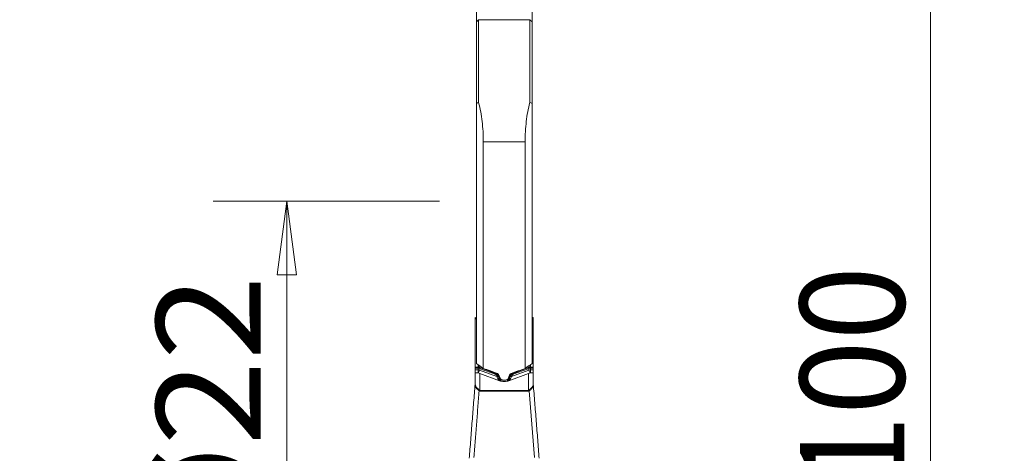
# Model space of a CAD drawing. Units: millimetres. Extents: x -20 to 23, y -62 to 71.
# Drawn here: x -20 to 23, y 0 to 19 of the extents above; entities that cross this region are included whole.
import ezdxf

# ---------------------------------------------------------------- set-up
doc = ezdxf.new("R2010")
doc.units = ezdxf.units.MM
doc.layers.get('0').update_dxf_attribs({"linetype": 'CONTINUOUS'})
for name, color, linetype in [('1', 4, 'CONTINUOUS'), ('2', 7, 'CONTINUOUS'), ('SK2', 7, 'CONTINUOUS')]:
    doc.layers.add(name, color=color, linetype=linetype)
doc.styles.add('iso_b_vert', font='simplex.shx')
doc.dimstyles.get("Standard").update_dxf_attribs({"dimtxt": 0.18, "dimasz": 0.18, "dimexe": 0.18, "dimexo": 0.0625, "dimgap": 0.09, "dimtad": 1, "dimzin": 0, "dimdsep": 52, "dimtxsty": 'Standard', "dimcen": 0.09, "dimadec": 0, "dimazin": 0, "dimtfac": 1, "dimtdec": 4, "dimtofl": 0, "dimtmove": 0, "dimatfit": 3, "dimfxl": 1, "dimtolj": 1, "dimtzin": 0, "dimarcsym": 0})

# ---------------------------------------------------------------- blocks, each defined once
blk = doc.blocks.new('DimnDraft3D1')
at = {"layer": 'SK2', "lineweight": 13}
for p, q in [((0, 12.5875), (0, 59.031699)), ((2.7, 51.5875), (2.7, 59.031699)), ((0, 55.856699), (-3.175002, 56.274696)), ((-3.174998, 55.438703), (-3.175002, 56.274696)), ((2.7, 55.856699), (5.874998, 56.274696)), ((5.874998, 56.274696), (5.875002, 55.438703)), ((-19.6625, 55.856699), (13.95, 55.856699)), ((0, 55.856699), (-3.174998, 55.438703)), ((2.7, 55.856699), (5.875002, 55.438703))]:
    blk.add_line(p, q, dxfattribs=at)
at = {"layer": 'SK2', "lineweight": 18, "insert": (-18.2, 56.981699), "char_height": 4.5, "attachment_point": 7, "line_spacing_factor": 1.084337, "style": 'iso_b_vert'}
blk.add_mtext('\\W0.8447;2.7', dxfattribs=at)
blk = doc.blocks.new('_CLOSED')
at = {"lineweight": -2}
for p, q in [((-1, 0.166667), (0, 0)), ((-1, 0.166667), (-1, -0.166667)), ((0, 0), (-1, -0.166667)), ((0, 0), (-1, 0))]:
    blk.add_line(p, q, dxfattribs=at)
blk = doc.blocks.new('DimnDraft3D3')
at = {"layer": '2', "lineweight": 13}
for p, q in [((4.2875, 50), (22.733569, 50)), ((19.558569, 50), (19.140573, 46.824998)), ((19.558569, 50), (19.558569, -50)), ((19.558569, 50), (19.976566, 46.825002)), ((19.976566, 46.825002), (19.140573, 46.824998)), ((19.140573, -46.825002), (19.976566, -46.824998)), ((19.558569, -50), (19.140573, -46.825002)), ((19.558569, -50), (19.976566, -46.824998)), ((3.9875, -50), (22.733569, -50))]:
    blk.add_line(p, q, dxfattribs=at)
at = {"layer": '2', "lineweight": 18, "insert": (18.433569, -5.719737), "char_height": 4.5, "attachment_point": 7, "rotation": 90, "line_spacing_factor": 1.084337, "style": 'iso_b_vert'}
blk.add_mtext('\\W0.9428;%%c100', dxfattribs=at)
blk = doc.blocks.new('DimnDraft3D4')
at = {"layer": 'SK2', "lineweight": 13}
for p, q in [((-1.5875, 11), (-11.333569, 11)), ((-8.158569, 11), (-8.576566, 7.824998)), ((-8.158569, -11), (-8.158569, 11)), ((-8.158569, 11), (-7.740573, 7.825002)), ((-7.740573, 7.825002), (-8.576566, 7.824998)), ((-8.576566, -7.825002), (-7.740573, -7.824998)), ((-8.158569, -11), (-8.576566, -7.825002)), ((-8.158569, -11), (-7.740573, -7.824998)), ((-1.5875, -11), (-11.333569, -11))]:
    blk.add_line(p, q, dxfattribs=at)
at = {"layer": 'SK2', "lineweight": 18, "insert": (-9.283569, -4.467434), "char_height": 4.5, "attachment_point": 7, "rotation": 90, "line_spacing_factor": 1.084337, "style": 'iso_b_vert'}
blk.add_mtext('\\W1.0809;%%c22', dxfattribs=at)

msp = doc.modelspace()

# ---------------------------------------------------------------- linework, layer by layer
at = {"layer": '1', "lineweight": 18}
for p, q in [((0, 31.816), (0, 18.725)), ((2.4, 18.725), (2.4, 31.816)), ((0.1, 18.825), (0, 18.725)), ((0, 18.725), (0, 15.216)), ((2.3, 18.825), (0.1, 18.825)), ((0.1, 15.257), (0.1, 18.825)), ((2.4, 18.725), (2.3, 18.825)), ((2.3, 18.825), (2.3, 15.257)), ((2.4, 15.216), (2.4, 18.725)), ((0, 4.004), (0, 15.216)), ((2.4, 15.216), (2.4, 4.004)), ((0.3, 13.562), (0.3, 3.797)), ((2.1, 13.562), (0.3, 13.562)), ((2.1, 3.797), (2.1, 13.562)), ((-0.05, 5.982), (-0.05, 5.938)), ((0, 5.938), (-0.05, 5.938)), ((-0.05, 3.852), (-0.05, 5.938)), ((0, 5.979), (-0.035, 5.981)), ((2.435, 5.981), (2.4, 5.979)), ((2.4, 5.938), (2.45, 5.938)), ((2.45, 5.938), (2.45, 5.982)), ((2.45, 5.938), (2.45, 3.852)), ((-0.05, 3.852), (-0.05, 3.81)), ((-0.05, 3.852), (0.075, 3.852)), ((0.075, 3.852), (0.075, 3.953)), ((0.075, 3.852), (0.075, 3.81)), ((0.124, 3.843), (0.124, 3.919)), ((0.178, 3.821), (0.829, 3.579)), ((2.222, 3.821), (1.571, 3.579)), ((2.276, 3.843), (2.276, 3.919)), ((2.325, 3.852), (2.325, 3.953)), ((2.45, 3.852), (2.325, 3.852)), ((2.325, 3.852), (2.325, 3.81)), ((2.45, 3.81), (2.45, 3.852)), ((-0.05, 3.734), (-0.05, 3.81)), ((0.075, 3.81), (-0.05, 3.81)), ((-0.05, 3.61), (-0.05, 3.734)), ((-0.05, 3.734), (0.075, 3.734)), ((-0.05, 3.159), (-0.05, 3.61)), ((0.075, 3.734), (0.075, 3.81)), ((0.075, 3.734), (0.075, 3.602)), ((0.162, 3.782), (0.139, 3.722)), ((0.139, 3.722), (0.882, 3.447)), ((0.15, 3.577), (0.998, 3.263)), ((0.15, 3.577), (0.15, 2.841)), ((0.813, 3.54), (0.162, 3.782)), ((0.829, 3.6), (0.829, 3.579)), ((0.945, 3.543), (0.945, 3.464)), ((0.999, 3.424), (0.999, 3.339)), ((1.003, 3.415), (1.003, 3.338)), ((1.397, 3.415), (1.397, 3.338)), ((1.401, 3.424), (1.401, 3.339)), ((1.402, 3.263), (2.25, 3.577)), ((1.455, 3.543), (1.455, 3.464)), ((2.261, 3.722), (1.518, 3.447)), ((1.571, 3.6), (1.571, 3.579)), ((1.587, 3.54), (2.238, 3.782)), ((2.238, 3.782), (2.261, 3.722)), ((2.25, 2.841), (2.25, 3.577)), ((2.325, 3.81), (2.45, 3.81)), ((2.325, 3.734), (2.325, 3.81)), ((2.325, 3.734), (2.325, 3.602)), ((2.45, 3.734), (2.325, 3.734)), ((2.45, 3.81), (2.45, 3.734)), ((2.45, 3.734), (2.45, 3.61)), ((2.45, 3.61), (2.45, 3.159)), ((1.249, 3.29), (1.151, 3.29)), ((0.15, 2.816), (0.15, 2.841)), ((0.15, 2.841), (2.25, 2.841)), ((2.25, 2.816), (0.15, 2.816)), ((2.25, 2.816), (2.25, 2.841)), ((2.506, -0.038), (2.279, 2.825)), ((-0.289, 0.136), (-0.289, 0.136)), ((2.689, 0.136), (2.689, 0.136))]:
    msp.add_line(p, q, dxfattribs=at)
at = {"layer": '1', "lineweight": 18, "extrusion": (0, 0, -1)}
for centre, major_axis, ratio, start_param, end_param in [((-0.07, 4.982), (0.03, 1), 0.463597, -0.021533, 0.086682), ((-0.07, 4.982), (0.021, 1), 0.356643, -0.005152, 0.136021), ((2.47, 4.982), (0.03, -1), 0.463597, 3.054911, -3.120059), ((2.47, 4.982), (0.021, -1), 0.356643, 3.005572, -3.13644), ((0.15, 3.567), (0.2, -0.074), 0.045987, -1.908649, -1.587902), ((51.66, 0), (140.458, -47.351), 0.091767, 1.909385, 1.914023), ((0.78, 3.416), (0.015, 0.128), 0.770625, 0.185872, 1.000005), ((0.763, 3.365), (0.033, 0.222), 0.886867, 0.171133, 0.985266), ((-0.863, 2.343), (0.284, 2.438), 0.770625, 1.000005, 1.013576), ((-0.88, 2.292), (0.3, 2.532), 0.780884, 0.999702, 1.013273), ((3.28, 2.292), (0.3, -2.532), 0.780881, 2.128302, 2.141873), ((1.637, 3.365), (0.033, -0.222), 0.886867, 2.156327, 2.97046), ((-49.256, 0), (140.453, 47.349), 0.091765, 1.22758, 1.232218), ((3.263, 2.343), (0.284, -2.438), 0.770626, 2.128022, 2.141593), ((1.62, 3.416), (0.015, -0.128), 0.770625, 2.141588, 2.95572), ((2.25, 3.567), (0.2, 0.074), 0.045987, -1.55369, -1.232944), ((0.15, 6.049), (0, 3.232), 0.123749, 3.141593, -3.070127), ((0.15, 6.083), (0, 3.243), 0.061675, 3.141593, -3.070127), ((2.25, 6.083), (0, 3.243), 0.061675, 3.070127, 3.141593), ((2.25, 6.049), (0, 3.232), 0.123749, 3.070127, 3.141593)]:
    msp.add_ellipse(centre, major_axis=major_axis, ratio=ratio, start_param=start_param, end_param=end_param, dxfattribs=at)
at = {"layer": '1', "lineweight": 18}
for centre, major_axis, ratio, start_param, end_param in [((0.091, 3.753), (0.0397, 0.0918), 0.200006, 0.285583, 1.026604), ((0.145, 3.731), (0.0348, 0.0938), 0.018231, 0.279704, 0.998112), ((2.255, 3.731), (-0.0348, 0.0938), 0.018231, -0.998112, -0.279704), ((2.309, 3.753), (-0.0397, 0.0918), 0.200006, -1.026604, -0.285583), ((0.15, 3.592), (-0.2, 0), 0.052336, -1.184036, -0.523599), ((0.191, 3.876), (-0.104, -0.281), 0.018231, 0.179344, 0.998112), ((0.796, 3.489), (0.0348, 0.0938), 0.018231, 0.279704, 0.998112), ((0.854, 3.425), (0.0942, 0.0337), 0.451096, 0.134189, 1.2272), ((0.865, 3.395), (0.0946, 0.0326), 0.454433, 0.130332, 1.232557), ((1.535, 3.395), (-0.0946, 0.0326), 0.454433, -1.232557, -0.130332), ((1.546, 3.425), (-0.0942, 0.0337), 0.451096, -1.2272, -0.134189), ((1.604, 3.489), (-0.0348, 0.0938), 0.018231, -0.998112, -0.279704), ((2.209, 3.876), (0.104, -0.281), 0.018231, -0.998112, -0.179344), ((2.25, 3.592), (-0.2, 0), 0.052336, -2.617994, -1.957556), ((-0.25, 3.159), (0.2, 0), 0.710558, -0.1344, 0), ((-0.25, 3.182), (0.2, 0), 0.999999, -0.079219, -0.000031), ((0.891, 3.308), (0.0966, 0.026), 0.653597, 0.140071, 1.149497), ((1.192, 3.406), (-0.083, -0.187), 0.990645, -0.822395, -0.20304), ((1.195, 3.405), (-0.082, -0.188), 0.990784, -0.830462, -0.245878), ((0.972, 3.18), (0.0633, 0.0774), 0.721271, 0.048753, 0.45008), ((1.208, 3.406), (0.083, -0.187), 0.990645, 0.20304, 0.822395), ((1.205, 3.405), (0.082, -0.188), 0.990784, 0.245878, 0.830462), ((1.428, 3.18), (-0.0633, 0.0774), 0.721271, -0.45008, -0.048753), ((1.509, 3.308), (-0.0966, 0.026), 0.653597, -1.149497, -0.140071), ((2.65, 3.182), (-0.2, 0), 0.999999, 0.000015, 0.088656), ((2.65, 3.159), (-0.2, 0), 0.710558, 0, 0.1344), ((0.121, 2.859), (0.1, 0.173), 0.087952, -1.721678, -1.580227), ((2.279, 2.859), (-0.1, 0.173), 0.087952, 1.580227, 1.721678)]:
    msp.add_ellipse(centre, major_axis=major_axis, ratio=ratio, start_param=start_param, end_param=end_param, dxfattribs=at)
for points, degree in [([(0.1, 15.257), (0.067, 15.244), (0.033, 15.23), (0, 15.216)], 3), ([(2.4, 15.216), (2.367, 15.23), (2.333, 15.244), (2.3, 15.257)], 3), ([(0.3, 3.797), (0.2, 3.866), (0.1, 3.935), (0, 4.004)], 3), ([(0.075, 3.852), (0.091, 3.852), (0.108, 3.849), (0.124, 3.843)], 3), ([(2.4, 4.004), (2.3, 3.935), (2.2, 3.866), (2.1, 3.797)], 3), ([(2.325, 3.852), (2.309, 3.852), (2.292, 3.849), (2.276, 3.843)], 3), ([(0.096, 3.807), (0.089, 3.809), (0.082, 3.81), (0.075, 3.81)], 3), ([(0.075, 3.734), (0.095, 3.734), (0.12, 3.729), (0.139, 3.722)], 3), ([(0.162, 3.782), (0.14, 3.79), (0.118, 3.799), (0.096, 3.807)], 3), ([(0.915, 3.376), (0.906, 3.398), (0.895, 3.422), (0.882, 3.447)], 3), ([(0.956, 3.433), (0.968, 3.401), (0.977, 3.371), (0.985, 3.343)], 3), ([(1.444, 3.433), (1.432, 3.401), (1.423, 3.371), (1.415, 3.343)], 3), ([(1.493, 3.57), (1.465, 3.56), (1.443, 3.537), (1.433, 3.51)], 3), ([(1.485, 3.376), (1.494, 3.398), (1.505, 3.422), (1.518, 3.447)], 3), ([(2.238, 3.782), (2.26, 3.79), (2.282, 3.799), (2.304, 3.807)], 3), ([(2.325, 3.734), (2.305, 3.734), (2.28, 3.729), (2.261, 3.722)], 3), ([(2.304, 3.807), (2.311, 3.809), (2.318, 3.81), (2.325, 3.81)], 3), ([(-0.052, 3.121), (-0.306, -0.081)], 1), ([(0.999, 3.339), (0.995, 3.34), (0.99, 3.341), (0.985, 3.343)], 3), ([(0.998, 3.263), (1.023, 3.253), (1.05, 3.246), (1.078, 3.24)], 3), ([(1.003, 3.338), (1.002, 3.338), (1, 3.339), (0.999, 3.339)], 3), ([(1.032, 3.259), (1.043, 3.25), (1.054, 3.243), (1.066, 3.238)], 3), ([(1.078, 3.24), (1.119, 3.231), (1.161, 3.226), (1.2, 3.226)], 3), ([(1.322, 3.24), (1.281, 3.231), (1.239, 3.226), (1.2, 3.226)], 3), ([(1.402, 3.263), (1.377, 3.253), (1.35, 3.246), (1.322, 3.24)], 3), ([(1.397, 3.338), (1.398, 3.338), (1.4, 3.339), (1.401, 3.339)], 3), ([(1.401, 3.339), (1.405, 3.34), (1.41, 3.341), (1.415, 3.343)], 3), ([(2.706, -0.081), (2.452, 3.117)], 1), ([(-0.106, -0.038), (0.121, 2.825)], 1)]:
    msp.add_open_spline(points, degree=degree, dxfattribs=at)
for points, knots in [([(0.3, 13.562), (0.3, 13.864), (0.283, 14.156), (0.216, 14.72), (0.166, 14.994), (0.1, 15.257)], [0, 0, 0, 0, 0.5, 0.5, 1, 1, 1, 1]), ([(2.3, 15.257), (2.234, 14.994), (2.184, 14.72), (2.117, 14.156), (2.1, 13.864), (2.1, 13.562)], [0, 0, 0, 0, 0.5, 0.5, 1, 1, 1, 1]), ([(0.124, 3.843), (0.133, 3.839), (0.142, 3.835), (0.16, 3.828), (0.169, 3.824), (0.178, 3.821)], [0, 0, 0, 0, 0.5, 0.5, 1, 1, 1, 1]), ([(2.276, 3.843), (2.267, 3.839), (2.258, 3.835), (2.24, 3.828), (2.231, 3.824), (2.222, 3.821)], [0, 0, 0, 0, 0.5, 0.5, 1, 1, 1, 1]), ([(-0.05, 3.61), (-0.05, 3.604), (-0.048, 3.601), (-0.039, 3.597), (-0.032, 3.597), (-0.023, 3.598)], [0, 0, 0, 0, 0.5, 0.5, 1, 1, 1, 1]), ([(0.075, 3.602), (0.076, 3.602), (0.078, 3.602), (0.08, 3.602), (0.08, 3.602), (0.082, 3.602), (0.082, 3.602), (0.084, 3.601), (0.086, 3.601), (0.087, 3.6)], [0, 0, 0, 0, 0.394669, 0.394669, 0.493489, 0.493489, 0.689624, 0.689624, 1, 1, 1, 1]), ([(0.967, 3.51), (0.962, 3.523), (0.954, 3.536), (0.934, 3.557), (0.921, 3.565), (0.907, 3.57)], [0, 0, 0, 0, 0.5, 0.5, 1, 1, 1, 1]), ([(2.313, 3.6), (2.315, 3.601), (2.316, 3.601), (2.319, 3.602), (2.319, 3.602), (2.322, 3.602), (2.324, 3.602), (2.325, 3.602)], [0, 0, 0, 0, 0.39494, 0.39494, 0.594861, 0.594861, 1, 1, 1, 1]), ([(2.423, 3.598), (2.432, 3.597), (2.439, 3.597), (2.448, 3.601), (2.45, 3.604), (2.45, 3.61)], [0, 0, 0, 0, 0.5, 0.5, 1, 1, 1, 1]), ([(0.121, 2.825), (0.109, 2.839), (0.096, 2.852), (0.069, 2.877), (0.056, 2.888), (0.031, 2.911), (0.019, 2.923), (-0.002, 2.946), (-0.011, 2.957), (-0.034, 2.993), (-0.044, 3.019), (-0.053, 3.076), (-0.053, 3.107), (-0.052, 3.14)], [0, 0, 0, 0, 0.125, 0.125, 0.25, 0.25, 0.375, 0.375, 0.5, 0.5, 0.75, 0.75, 1, 1, 1, 1]), ([(-0.052, 3.14), (-0.052, 3.144), (-0.051, 3.148), (-0.051, 3.155), (-0.051, 3.159), (-0.051, 3.164), (-0.051, 3.165), (-0.051, 3.166), (-0.051, 3.166), (-0.051, 3.166)], [0, 0, 0, 0, 0.375964, 0.375964, 0.751928, 0.751928, 0.93991, 0.93991, 1, 1, 1, 1]), ([(-0.05, 3.159), (-0.05, 3.126), (-0.048, 3.096), (-0.039, 3.054), (-0.034, 3.041), (-0.022, 3.016), (-0.015, 3.004), (0.002, 2.981), (0.012, 2.97), (0.035, 2.947), (0.047, 2.936), (0.084, 2.902), (0.112, 2.877), (0.136, 2.849)], [0, 0, 0, 0, 0.25, 0.25, 0.375, 0.375, 0.5, 0.5, 0.625, 0.625, 0.75, 0.75, 1, 1, 1, 1]), ([(1.005, 3.269), (0.985, 3.283), (0.968, 3.299), (0.938, 3.334), (0.925, 3.354), (0.915, 3.376)], [0, 0, 0, 0, 0.5, 0.5, 1, 1, 1, 1]), ([(0.985, 3.343), (0.989, 3.324), (0.995, 3.309), (1.011, 3.282), (1.02, 3.27), (1.032, 3.259)], [0, 0, 0, 0, 0.5, 0.5, 1, 1, 1, 1]), ([(1.09, 3.237), (1.086, 3.239), (1.083, 3.242), (1.062, 3.256), (1.046, 3.27), (1.02, 3.301), (1.01, 3.319), (1.003, 3.338)], [0, 0, 0, 0, 0.091647, 0.091647, 0.545823, 0.545823, 1, 1, 1, 1]), ([(1.012, 3.39), (1.018, 3.376), (1.025, 3.363), (1.043, 3.338), (1.054, 3.327), (1.078, 3.309), (1.092, 3.302), (1.121, 3.293), (1.136, 3.29), (1.151, 3.29)], [0, 0, 0, 0, 0.25, 0.25, 0.5, 0.5, 0.75, 0.75, 1, 1, 1, 1]), ([(1.249, 3.29), (1.264, 3.29), (1.279, 3.292), (1.308, 3.302), (1.322, 3.309), (1.358, 3.336), (1.377, 3.362), (1.388, 3.39)], [0, 0, 0, 0, 0.25, 0.25, 0.5, 0.5, 1, 1, 1, 1]), ([(1.31, 3.237), (1.314, 3.239), (1.317, 3.242), (1.338, 3.256), (1.354, 3.27), (1.38, 3.301), (1.39, 3.319), (1.397, 3.338)], [0, 0, 0, 0, 0.091647, 0.091647, 0.545823, 0.545823, 1, 1, 1, 1]), ([(1.415, 3.343), (1.411, 3.324), (1.405, 3.309), (1.389, 3.282), (1.38, 3.27), (1.368, 3.259)], [0, 0, 0, 0, 0.5, 0.5, 1, 1, 1, 1]), ([(1.395, 3.269), (1.415, 3.283), (1.432, 3.299), (1.462, 3.334), (1.475, 3.354), (1.485, 3.376)], [0, 0, 0, 0, 0.5, 0.5, 1, 1, 1, 1]), ([(2.264, 2.849), (2.276, 2.863), (2.289, 2.876), (2.315, 2.901), (2.328, 2.913), (2.353, 2.936), (2.365, 2.947), (2.387, 2.97), (2.398, 2.981), (2.415, 3.004), (2.422, 3.016), (2.434, 3.041), (2.439, 3.054), (2.445, 3.081), (2.447, 3.096), (2.45, 3.126), (2.45, 3.143), (2.45, 3.159)], [0, 0, 0, 0, 0.125, 0.125, 0.25, 0.25, 0.375, 0.375, 0.5, 0.5, 0.625, 0.625, 0.75, 0.75, 0.875, 0.875, 1, 1, 1, 1]), ([(2.452, 3.14), (2.453, 3.107), (2.453, 3.076), (2.446, 3.033), (2.443, 3.019), (2.433, 2.993), (2.427, 2.981), (2.411, 2.957), (2.402, 2.945), (2.381, 2.923), (2.369, 2.911), (2.344, 2.888), (2.331, 2.876), (2.304, 2.852), (2.291, 2.839), (2.279, 2.825)], [0, 0, 0, 0, 0.25, 0.25, 0.375, 0.375, 0.5, 0.5, 0.625, 0.625, 0.75, 0.75, 0.875, 0.875, 1, 1, 1, 1]), ([(2.451, 3.165), (2.451, 3.164), (2.451, 3.163), (2.451, 3.159), (2.451, 3.155), (2.451, 3.148), (2.452, 3.144), (2.452, 3.14)], [0, 0, 0, 0, 0.135905, 0.135905, 0.567953, 0.567953, 1, 1, 1, 1])]:
    msp.add_open_spline(points, degree=3, knots=knots, dxfattribs=at)
for points, weights in [([(1.012, 3.39), (0.99, 3.45), (0.967, 3.51)], [0.500000185797, 0.499999814203, 0.500000185797]), ([(1.433, 3.51), (1.41, 3.45), (1.388, 3.39)], [0.500000185684, 0.499999814316, 0.500000185684])]:
    msp.add_rational_spline(points, weights, degree=2, dxfattribs=at)

# ---------------------------------------------------------------- dimensions: what is measured, and where the dimension line sits
at = {"layer": '2', "lineweight": 13}
dim = msp.add_linear_dim(base=(19.559, -50), p1=(4.287, 50), p2=(3.987, -50), angle=90, dimstyle='Standard', override={"dimtxt": 4.5, "dimasz": 3.175, "dimexe": 3.175, "dimexo": 1.5875, "dimgap": 2.25, "dimtad": 1, "dimtih": 0, "dimtoh": 0, "dimdec": 2, "dimzin": 8, "dimpost": '<>', "dimtxsty": 'iso_b_vert', "dimblk1": 'CLOSED', "dimblk2": 'CLOSED', "dimsah": 1, "dimclrd": 9, "dimclre": 150, "dimclrt": 43, "dimtm": -0.005, "dimtdec": 2, "dimtofl": 1, "dimtmove": 0}, dxfattribs=at)
dim.commit()
dim.dimension.update_dxf_attribs({"geometry": 'DimnDraft3D3', "text_midpoint": (19.559, 0)})
at = {"layer": 'SK2', "lineweight": 13}
dim = msp.add_linear_dim(base=(0, 55.857), p1=(2.7, 51.587), p2=(0, 12.588), dimstyle='Standard', override={"dimtxt": 4.5, "dimasz": 3.175, "dimexe": 3.175, "dimexo": 1.5875, "dimgap": 2.25, "dimtad": 1, "dimtih": 0, "dimdec": 2, "dimzin": 8, "dimpost": '<>', "dimtxsty": 'iso_b_vert', "dimblk1": 'CLOSED', "dimblk2": 'CLOSED', "dimsah": 1, "dimclrd": 9, "dimclre": 150, "dimclrt": 43, "dimtm": -0.005, "dimtdec": 2, "dimtofl": 1, "dimtmove": 0}, dxfattribs=at)
dim.commit()
dim.dimension.update_dxf_attribs({"geometry": 'DimnDraft3D1', "text_midpoint": (-15.387, 55.857)})
dim = msp.add_linear_dim(base=(-8.159, 11), p1=(-1.587, -11), p2=(-1.587, 11), angle=90, dimstyle='Standard', override={"dimtxt": 4.5, "dimasz": 3.175, "dimexe": 3.175, "dimexo": 1.5875, "dimgap": 2.25, "dimtad": 1, "dimtih": 0, "dimtoh": 0, "dimdec": 2, "dimzin": 8, "dimpost": '<>', "dimtxsty": 'iso_b_vert', "dimblk1": 'CLOSED', "dimblk2": 'CLOSED', "dimsah": 1, "dimclrd": 9, "dimclre": 150, "dimclrt": 43, "dimtm": -0.005, "dimtdec": 2, "dimtofl": 1, "dimtmove": 0}, dxfattribs=at)
dim.commit()
dim.dimension.update_dxf_attribs({"geometry": 'DimnDraft3D4', "text_midpoint": (-8.159, 0)})

doc.saveas('drawing.dxf')
